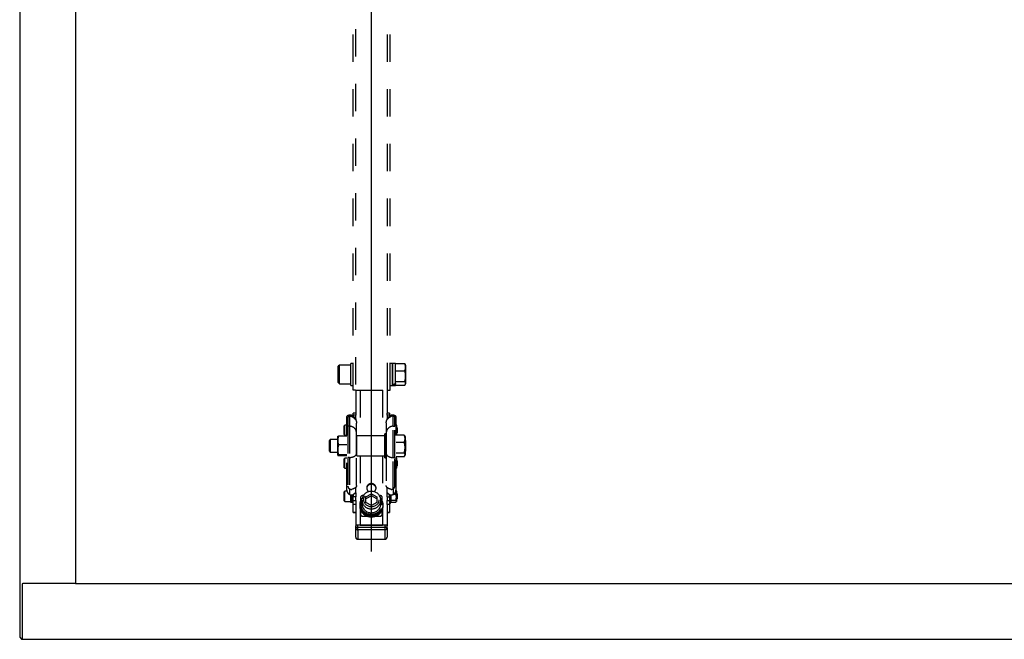
# Model space of a CAD drawing. Extents: x 2 to 141, y 6 to 119.
# Drawn here: x 22 to 47, y 65 to 80 of the extents above; entities that cross this region are included whole.
import ezdxf

# ---------------------------------------------------------------- set-up
doc = ezdxf.new("R2010")
doc.units = 0
doc.linetypes.add('HIDDEN2', pattern=[1.4, 0.7, -0.7])
doc.layers.add('GAIKEI', color=7, linetype='CONTINUOUS')

msp = doc.modelspace()

# ---------------------------------------------------------------- linework, layer by layer
at = {"layer": 'GAIKEI', "color": 1, "linetype": 'CONTINUOUS'}
for p, q in [((30.79675, 66.87694), (30.79675, 95.81375)), ((23.22075, 90.3985), (23.22075, 66.05399)), ((23.21075, 66.05399), (21.87475, 66.05399)), ((23.22075, 66.05399), (23.21075, 66.05399)), ((23.22075, 66.05399), (68.61275, 66.05399))]:
    msp.add_line(p, q, dxfattribs=at)
at = {"layer": 'GAIKEI', "linetype": 'CONTINUOUS'}
for p, q in [((21.79475, 91.7725), (21.79475, 64.67999)), ((21.85475, 66.03399), (21.85475, 64.62799)), ((21.79475, 64.67999), (21.84475, 64.62999)), ((21.84475, 64.62999), (21.85475, 64.62999)), ((21.85475, 64.62799), (69.97875, 64.62799))]:
    msp.add_line(p, q, dxfattribs=at)
at = {"layer": 'GAIKEI', "color": 1, "linetype": 'HIDDEN2'}
for p, q in [((30.32775, 71.01071), (30.32775, 90.05071)), ((30.39175, 90.05071), (30.39175, 71.01071)), ((31.21175, 71.01071), (31.21175, 90.05071)), ((31.27575, 71.01071), (31.27575, 90.05071)), ((29.97975, 71.65071), (29.94775, 71.61871)), ((29.94775, 71.20271), (29.94775, 71.61871)), ((30.26775, 71.65071), (29.97975, 71.65071)), ((29.97975, 71.17071), (29.97975, 71.65071)), ((30.26775, 71.2041), (30.26775, 71.69071)), ((30.32775, 71.69071), (30.26775, 71.69071)), ((31.33575, 71.69071), (31.27575, 71.69071)), ((31.33575, 71.1535), (31.33575, 71.69071)), ((31.41575, 71.69071), (31.33575, 71.69071)), ((31.33575, 71.69071), (31.33575, 71.50648)), ((31.41575, 71.17544), (31.41575, 71.69071)), ((31.65266, 71.68363), (31.41575, 71.68363)), ((31.6741, 71.65071), (31.66521, 71.66612)), ((31.6741, 71.65071), (31.6741, 71.59456)), ((31.6741, 71.59456), (31.6741, 71.36904)), ((31.33575, 71.50648), (31.33575, 71.15348)), ((31.41575, 71.5055), (31.65266, 71.5055)), ((31.6741, 71.36904), (31.6741, 71.18519)), ((29.94775, 71.20271), (29.97975, 71.17071)), ((29.97975, 71.17071), (30.26775, 71.17071)), ((30.26775, 71.13071), (30.26775, 71.2041)), ((30.26775, 71.13071), (30.32775, 71.13071)), ((31.27575, 71.13071), (31.33575, 71.13071)), ((31.33575, 71.15348), (31.33575, 71.14256)), ((31.33575, 71.13071), (31.33575, 71.14256)), ((31.33575, 71.14256), (31.33575, 71.13071)), ((31.33575, 71.13071), (31.41575, 71.13071)), ((31.41575, 71.23258), (31.65266, 71.23258)), ((31.41575, 71.17544), (31.41575, 71.15946)), ((31.41575, 71.13071), (31.41575, 71.15946)), ((31.41575, 71.1378), (31.65266, 71.1378)), ((31.66521, 71.15531), (31.6741, 71.17071)), ((31.6741, 71.18519), (31.6741, 71.17071)), ((30.39175, 71.01071), (30.32775, 71.01071)), ((30.39175, 71.01071), (31.21175, 71.01071)), ((30.39675, 71.01071), (30.39675, 70.41615)), ((30.51175, 71.01071), (30.51175, 69.83528)), ((31.08175, 71.01071), (31.08175, 69.83528)), ((31.19675, 71.01071), (31.19675, 70.41615)), ((31.21175, 71.01071), (31.27575, 71.01071)), ((30.16675, 68.44723), (30.16675, 70.33194)), ((30.23275, 70.36546), (30.23275, 70.33303)), ((30.23675, 70.33386), (30.23675, 70.08413)), ((30.33275, 70.36351), (30.33275, 70.41615)), ((30.39675, 70.41615), (30.33275, 70.41615)), ((30.33275, 70.34015), (30.33275, 70.36351)), ((30.39675, 70.36351), (30.33275, 70.36351)), ((30.39675, 70.41615), (30.39675, 70.36351)), ((30.39675, 70.27004), (30.39675, 70.36351)), ((31.19675, 70.36351), (31.19675, 70.41615)), ((31.26075, 70.41615), (31.19675, 70.41615)), ((31.19675, 70.36351), (31.19675, 70.27004)), ((31.26075, 70.36351), (31.19675, 70.36351)), ((31.26075, 70.41615), (31.26075, 70.36351)), ((31.26075, 70.36351), (31.26075, 70.34015)), ((31.35675, 70.08356), (31.35675, 70.3373)), ((31.36075, 70.33645), (31.36075, 70.36546)), ((31.39675, 70.08356), (31.39675, 70.31659)), ((31.42675, 68.44723), (31.42675, 70.33194)), ((30.11675, 70.11238), (30.10075, 70.09638)), ((30.10075, 69.86838), (30.10075, 70.09638)), ((30.16675, 70.11238), (30.11675, 70.11238)), ((30.11675, 69.85238), (30.11675, 70.11238)), ((30.19675, 70.31348), (30.19675, 70.08413)), ((30.19675, 70.08413), (30.19675, 69.28483)), ((30.23675, 70.08413), (30.19675, 70.08413)), ((30.23675, 70.08413), (30.23675, 69.28483)), ((30.39675, 70.27004), (30.38677, 70.27004)), ((30.39675, 70.27004), (30.39675, 70.24467)), ((30.41675, 69.91007), (30.41675, 70.16478)), ((31.17675, 70.16849), (31.17675, 69.9097)), ((31.19675, 70.24824), (31.19675, 70.27004)), ((31.19675, 70.27004), (31.20673, 70.27004)), ((31.35675, 70.08356), (31.39675, 70.08356)), ((31.35675, 69.28302), (31.35675, 70.08356)), ((31.39675, 69.28302), (31.39675, 70.08356)), ((31.43675, 70.11238), (31.43193, 70.12072)), ((31.43675, 70.11238), (31.43675, 70.08197)), ((31.43675, 70.08197), (31.43675, 69.95981)), ((31.44541, 70.06238), (31.43675, 70.06238)), ((31.46075, 70.04704), (31.44541, 70.06238)), ((31.44541, 69.92335), (31.44541, 70.06238)), ((29.93493, 69.8222), (29.9344, 69.82128)), ((29.9344, 69.71881), (29.9344, 69.82128)), ((30.16675, 69.83237), (29.95584, 69.83237)), ((30.10075, 69.86838), (30.11675, 69.85238)), ((30.11675, 69.85238), (30.16675, 69.85238)), ((30.41675, 69.38745), (30.41675, 69.91007)), ((30.42675, 69.6899), (30.42675, 69.83528)), ((31.13675, 69.83528), (30.42675, 69.83528)), ((31.16675, 69.89128), (31.13675, 69.89128)), ((31.13675, 69.27128), (31.13675, 69.89128)), ((31.16675, 69.27128), (31.16675, 69.89128)), ((31.17675, 69.9097), (31.17675, 69.38627)), ((31.63766, 69.8542), (31.42675, 69.8542)), ((31.43675, 69.95981), (31.43675, 69.86022)), ((31.43675, 69.90238), (31.44541, 69.90238)), ((31.43675, 69.86022), (31.43675, 69.8542)), ((31.44541, 69.90238), (31.44541, 69.92335)), ((31.44541, 69.90238), (31.46075, 69.91772)), ((31.46075, 70.04704), (31.46075, 69.91772)), ((31.6591, 69.82128), (31.65021, 69.83669)), ((31.6591, 69.82128), (31.6591, 69.76513)), ((29.74529, 69.74128), (29.72075, 69.71674)), ((29.72075, 69.44582), (29.72075, 69.71674)), ((29.9344, 69.74128), (29.74529, 69.74128)), ((29.74529, 69.74128), (29.74529, 69.46335)), ((29.9344, 69.47971), (29.9344, 69.71881)), ((30.16675, 69.60526), (29.95584, 69.60526)), ((30.42675, 69.77228), (30.41675, 69.77228)), ((30.42675, 69.32728), (30.42675, 69.6899)), ((31.17675, 69.77228), (31.16675, 69.77228)), ((31.42675, 69.67607), (31.63766, 69.67607)), ((31.6591, 69.76513), (31.6591, 69.53961)), ((31.67275, 69.71674), (31.6591, 69.73039)), ((31.67275, 69.71674), (31.67275, 69.44582)), ((29.72075, 69.44582), (29.74529, 69.42128)), ((29.74529, 69.46335), (29.74529, 69.42128)), ((29.74529, 69.42128), (29.9344, 69.42128)), ((29.9344, 69.34218), (29.9344, 69.47971)), ((29.9344, 69.34128), (29.9344, 69.34218)), ((29.9344, 69.34128), (29.93493, 69.34036)), ((30.16675, 69.35417), (29.95584, 69.35417)), ((30.16675, 69.3302), (29.95584, 69.3302)), ((30.41675, 69.39028), (30.42675, 69.39028)), ((30.41675, 68.56596), (30.41675, 69.38745)), ((30.42675, 69.32728), (31.13675, 69.32728)), ((30.51175, 69.32728), (30.51175, 68.15443)), ((31.08175, 69.32728), (31.08175, 68.15443)), ((31.16675, 69.39028), (31.17675, 69.39028)), ((31.17675, 69.38627), (31.17675, 68.5672)), ((31.42675, 69.40315), (31.63766, 69.40315)), ((31.42675, 69.30837), (31.63766, 69.30837)), ((31.65021, 69.32588), (31.6591, 69.34128)), ((31.6591, 69.53961), (31.6591, 69.35576)), ((31.6591, 69.43217), (31.67275, 69.44582)), ((31.6591, 69.35576), (31.6591, 69.34128)), ((30.11675, 69.26666), (30.10075, 69.25066)), ((30.10075, 69.02266), (30.10075, 69.25066)), ((30.16675, 69.26666), (30.11675, 69.26666)), ((30.11675, 69.00666), (30.11675, 69.26666)), ((30.19675, 69.28483), (30.19675, 68.54512)), ((30.23675, 69.28483), (30.19675, 69.28483)), ((30.23675, 69.28483), (30.23675, 68.4794)), ((31.13675, 69.27128), (31.16675, 69.27128)), ((31.35675, 68.47996), (31.35675, 69.28302)), ((31.35675, 69.28302), (31.39675, 69.28302)), ((31.39675, 68.5455), (31.39675, 69.28302)), ((31.43675, 69.26666), (31.43193, 69.275)), ((31.43675, 69.26666), (31.43675, 69.23624)), ((31.43675, 69.23624), (31.43675, 69.11408)), ((31.44541, 69.21666), (31.43675, 69.21666)), ((31.43675, 69.11408), (31.43675, 69.0145)), ((31.43675, 69.05666), (31.44541, 69.05666)), ((31.44541, 69.07763), (31.44541, 69.21666)), ((31.46075, 69.20132), (31.44541, 69.21666)), ((31.44541, 69.05666), (31.44541, 69.07763)), ((31.44541, 69.05666), (31.46075, 69.072)), ((31.46075, 69.20132), (31.46075, 69.072)), ((30.10075, 69.02266), (30.11675, 69.00666)), ((30.11675, 69.00666), (30.16675, 69.00666)), ((31.43193, 68.99831), (31.43675, 69.00666)), ((31.43675, 69.0145), (31.43675, 69.00666)), ((30.11675, 68.42093), (30.10075, 68.40493)), ((30.10075, 68.17693), (30.10075, 68.40493)), ((30.17015, 68.42093), (30.11675, 68.42093)), ((30.11675, 68.16093), (30.11675, 68.42093)), ((30.23275, 68.48209), (30.23275, 68.34112)), ((30.26075, 68.32933), (30.26075, 68.13693)), ((30.30075, 68.13593), (30.30075, 68.32685)), ((30.33275, 68.33674), (30.33275, 68.27689)), ((30.39675, 68.38105), (30.39231, 68.38105)), ((30.39675, 68.38105), (30.39675, 68.51781)), ((30.39675, 68.38105), (30.39675, 68.27689)), ((30.5914, 68.309), (30.57675, 68.309)), ((30.65675, 68.27917), (30.79675, 68.35513)), ((30.79675, 68.3004), (30.65675, 68.22445)), ((30.79675, 68.35513), (30.79675, 68.3004)), ((30.79675, 68.35513), (30.93675, 68.27917)), ((30.93675, 68.22445), (30.79675, 68.3004)), ((31.01675, 68.309), (31.0021, 68.309)), ((31.19675, 68.38105), (31.19675, 68.51876)), ((31.19675, 68.27689), (31.19675, 68.38105)), ((31.19675, 68.38105), (31.20119, 68.38105)), ((31.26075, 68.27689), (31.26075, 68.3367)), ((31.28875, 68.11093), (31.28875, 68.32748)), ((31.30675, 68.26836), (31.30675, 68.32583)), ((31.36075, 68.34112), (31.36075, 68.48264)), ((31.36253, 68.34227), (31.42514, 68.34227)), ((31.43675, 68.42093), (31.43193, 68.42928)), ((31.43675, 68.42093), (31.43675, 68.39052)), ((31.43675, 68.39052), (31.43675, 68.26836)), ((31.44541, 68.37093), (31.43675, 68.37093)), ((31.46075, 68.35559), (31.44541, 68.37093)), ((31.44541, 68.2319), (31.44541, 68.37093)), ((31.46075, 68.35559), (31.46075, 68.22627)), ((30.10075, 68.17693), (30.11675, 68.16093)), ((30.11675, 68.16093), (30.26075, 68.16093)), ((30.26075, 68.13693), (30.30075, 68.13693)), ((30.30075, 68.13593), (30.33275, 68.13593)), ((30.33275, 68.18342), (30.33275, 68.27689)), ((30.39675, 68.27689), (30.33275, 68.27689)), ((30.33275, 68.08088), (30.33275, 68.18342)), ((30.33275, 68.18342), (30.39675, 68.18342)), ((30.33275, 67.88251), (30.33275, 68.08088)), ((30.39675, 68.08088), (30.33275, 68.08088)), ((30.39675, 68.18342), (30.39675, 68.27689)), ((30.39675, 68.18342), (30.39675, 68.08088)), ((30.39675, 68.06891), (30.39675, 68.08088)), ((30.39675, 68.06891), (30.39675, 67.53673)), ((30.49675, 68.06641), (30.49675, 68.04589)), ((30.51675, 68.25262), (30.51675, 68.16762)), ((30.51863, 68.12422), (30.51863, 68.09686)), ((30.55675, 68.12422), (30.51863, 68.12422)), ((30.51863, 68.09686), (30.55675, 68.09686)), ((30.51863, 68.06332), (30.51863, 68.03596)), ((30.51863, 68.06332), (30.55895, 68.06332)), ((30.55675, 68.19227), (30.55675, 68.09377)), ((30.65675, 68.12726), (30.65675, 68.27917)), ((30.79675, 68.05131), (30.65675, 68.12726)), ((30.93675, 68.12726), (30.79675, 68.05131)), ((30.93675, 68.27917), (30.93675, 68.12726)), ((31.03675, 68.09377), (31.03675, 68.19227)), ((31.07675, 68.16762), (31.07675, 68.25262)), ((31.07675, 68.06641), (31.07675, 68.09377)), ((31.09675, 68.04589), (31.09675, 68.06641)), ((31.19675, 68.27689), (31.19675, 68.18342)), ((31.19675, 68.27689), (31.26075, 68.27689)), ((31.19675, 68.08088), (31.19675, 68.18342)), ((31.19675, 68.18342), (31.26075, 68.18342)), ((31.19675, 68.08088), (31.19675, 68.06891)), ((31.26075, 68.08088), (31.19675, 68.08088)), ((31.19675, 68.06891), (31.19675, 67.53673)), ((31.26075, 68.27689), (31.26075, 68.18342)), ((31.26075, 68.18342), (31.26075, 68.08088)), ((31.26075, 68.11093), (31.28875, 68.11093)), ((31.26075, 68.08088), (31.26075, 67.88251)), ((31.28875, 68.11093), (31.30675, 68.16093)), ((31.30675, 68.19444), (31.30675, 68.26836)), ((31.30675, 68.16877), (31.30675, 68.19444)), ((31.30675, 68.19444), (31.42514, 68.19444)), ((31.30675, 68.1431), (31.30675, 68.16877)), ((31.30675, 68.1431), (31.42514, 68.1431)), ((31.43193, 68.15259), (31.43675, 68.16093)), ((31.43675, 68.26836), (31.43675, 68.16877)), ((31.43675, 68.21093), (31.44541, 68.21093)), ((31.43675, 68.16877), (31.43675, 68.16093)), ((31.44541, 68.21093), (31.44541, 68.2319)), ((31.44541, 68.21093), (31.46075, 68.22627)), ((30.33275, 67.87769), (30.33275, 67.88251)), ((30.33275, 67.88251), (30.39675, 67.88251)), ((30.33275, 67.87769), (30.39675, 67.87769)), ((30.51175, 67.95786), (30.51175, 67.55383)), ((30.51675, 67.94468), (30.51675, 67.83916)), ((30.51675, 67.83574), (30.51675, 67.83916)), ((31.07675, 67.83916), (31.07675, 67.94468)), ((31.07675, 67.83574), (31.07675, 67.83916)), ((31.08175, 67.95786), (31.08175, 67.55383)), ((31.19675, 67.88251), (31.26075, 67.88251)), ((31.19675, 67.87769), (31.26075, 67.87769)), ((31.26075, 67.88251), (31.26075, 67.87769)), ((30.51175, 67.55383), (30.44675, 67.55383)), ((30.44675, 67.49745), (30.44675, 67.55383)), ((30.51175, 67.55383), (31.08175, 67.55383)), ((31.08175, 67.55383), (30.51175, 67.55383)), ((30.57675, 67.77935), (30.57675, 67.78277)), ((30.57675, 67.78277), (30.68905, 67.78277)), ((30.57675, 67.77935), (30.69903, 67.77935)), ((30.89447, 67.77935), (31.01675, 67.77935)), ((30.90445, 67.78277), (31.01675, 67.78277)), ((31.01675, 67.77935), (31.01675, 67.78277)), ((31.14675, 67.55383), (31.08175, 67.55383)), ((31.14675, 67.49745), (31.14675, 67.55383)), ((30.39675, 67.48035), (30.39675, 67.53673)), ((30.39675, 67.24093), (30.39675, 67.48035)), ((30.44675, 67.49745), (31.14675, 67.49745)), ((30.44675, 67.43336), (30.44675, 67.49745)), ((30.44675, 67.43336), (30.44675, 67.19395)), ((31.14675, 67.43336), (30.44675, 67.43336)), ((31.14675, 67.43336), (31.14675, 67.49745)), ((31.14675, 67.19395), (31.14675, 67.43336)), ((31.19675, 67.48035), (31.19675, 67.53673)), ((31.19675, 67.48035), (31.19675, 67.24093)), ((30.44675, 67.19093), (30.44675, 67.19395)), ((30.44675, 67.19395), (31.14675, 67.19395)), ((30.44675, 67.19093), (31.14675, 67.19093)), ((31.14675, 67.19093), (31.14675, 67.19395))]:
    msp.add_line(p, q, dxfattribs=at)
for centre, radius, start, end in [((31.1205, 72.09525), 0.96603, 282.874779, 287.796309), ((31.17897, 72.08247), 0.9529, 279.470068, 284.388), ((30.44675, 67.24093), 0.05, 180, 270), ((31.14675, 67.24093), 0.05, 270, 0)]:
    msp.add_arc(centre, radius, start, end, dxfattribs=at)
at = {"layer": 'GAIKEI', "linetype": 'CONTINUOUS'}
for start, end in [(150, 180), (139.448669, 150), (90, 139.448669)]:
    msp.add_arc((21.87475, 66.03399), 0.02, start, end, dxfattribs=at)
at = {"layer": 'GAIKEI', "color": 1, "linetype": 'HIDDEN2'}
for centre, major_axis, ratio, start_param, end_param in [((30.23675, 69.91007), (0.18, 0), 0.96701, 0, 1.57079633), ((31.35675, 69.9097), (-0.18, 0), 0.965926, 4.71238898, 6.28318531), ((30.23675, 69.38745), (0.18, 0), 0.570112, 4.71238898, 6.28318531), ((31.35675, 69.38627), (-0.18, 0), 0.573576, 0, 1.57079633), ((30.79675, 68.50292), (-0.12, 0), 0.939693, 3.14159265, 6.28318531), ((30.79675, 68.48718), (-0.12, 0), 0.939693, 3.21141727, 6.21336047), ((30.57675, 68.25262), (0.06, 0), 0.939693, 1.57079633, 3.14159265), ((30.79675, 68.19227), (0.24, 0), 0.939693, 0, 3.14159265), ((30.79675, 68.50292), (-0.12, 0), 0.939693, 0, 0.98437276), ((30.79675, 68.50292), (-0.12, 0), 0.939693, 2.15721989, 3.14159265), ((31.01675, 68.25262), (0.06, 0), 0.939693, 0, 1.57079633), ((30.79675, 68.06641), (-0.3, 0), 0.939693, 5.60626222, 6.28318531), ((30.79675, 68.06641), (-0.3, 0), 0.939693, 0, 1.57079633), ((30.79675, 68.09377), (-0.28, 0), 0.939693, 5.71093875, 6.16721122), ((30.79675, 68.09377), (-0.28, 0), 0.939693, 0.11597409, 3.14159265), ((30.79675, 68.06641), (0.28, 0), 0.939693, 3.25756674, 6.28318531), ((30.79675, 68.19227), (0.24, 0), 0.939693, 3.14159265, 6.28318531), ((30.79675, 68.09377), (0.24, 0), 0.939693, 3.14159265, 3.27700612), ((30.79675, 68.09377), (-0.24, 0), 0.939693, 0.13541346, 3.14159265), ((30.79675, 68.06641), (-0.3, 0), 0.939693, 1.57079633, 3.14159265), ((30.79675, 68.06641), (-0.3, 0), 0.939693, 3.14159265, 3.81851574), ((30.79675, 68.09377), (-0.28, 0), 0.939693, 3.14159265, 3.71383921), ((30.79675, 68.04589), (0.3, 0), 0.939693, 3.14159265, 3.50880067), ((30.79675, 68.04589), (0.3, 0), 0.939693, 3.50880067, 4.34518096), ((30.57675, 67.83916), (0.06, 0), 0.939693, 3.14159265, 4.71238898), ((30.57675, 67.83574), (0.06, 0), 0.939693, 3.14159265, 4.71238898), ((30.79675, 68.04589), (0.3, 0), 0.939693, 5.079597, 5.91597729), ((31.01675, 67.83916), (0.06, 0), 0.939693, 4.71238898, 6.28318531), ((31.01675, 67.83574), (0.06, 0), 0.939693, 4.71238898, 6.28318531), ((30.79675, 68.04589), (0.3, 0), 0.939693, 5.91597729, 6.28318531), ((30.44675, 67.53673), (-0.05, 0), 0.34202, 4.71238898, 6.28318531), ((30.79675, 68.04589), (0.3, 0), 0.939693, 4.34518096, 4.71238898), ((30.79675, 68.04589), (0.3, 0), 0.939693, 4.71238898, 5.079597), ((31.14675, 67.53673), (-0.05, 0), 0.34202, 3.14159265, 4.71238898), ((30.44675, 67.48035), (0.05, 0), 0.34202, 1.57079633, 3.14159265), ((30.44675, 67.48035), (-0.05, 0), 0.939693, 0, 1.57079633), ((31.14675, 67.48035), (0.05, 0), 0.34202, 0, 1.57079633), ((31.14675, 67.48035), (-0.05, 0), 0.939693, 1.57079633, 3.14159265), ((30.44675, 67.24093), (-0.05, 0), 0.939693, 0, 1.57079633), ((31.14675, 67.24093), (-0.05, 0), 0.939693, 1.57079633, 3.14159265)]:
    msp.add_ellipse(centre, major_axis=major_axis, ratio=ratio, start_param=start_param, end_param=end_param, dxfattribs=at)
msp.add_ellipse((30.79675, 68.20322), major_axis=(0.19475, 0), ratio=0.939693, dxfattribs=at)
for points, start_tangent, end_tangent in [([(31.65266, 71.68363), (31.65826, 71.67659), (31.66298, 71.66978), (31.66523, 71.66608)], (0.64897085, -0.76081327), (0.50192291, -0.86491236)), ([(31.6741, 71.59456), (31.67366, 71.60682), (31.67238, 71.61897), (31.67027, 71.63111), (31.66734, 71.64335), (31.66339, 71.65639), (31.65851, 71.66978), (31.65266, 71.68363)], (-0.00067706, 0.99999977), (-0.412109, 0.91113455)), ([(31.65266, 71.5055), (31.65826, 71.51873), (31.66298, 71.53154), (31.66685, 71.54402), (31.6699, 71.55628), (31.67221, 71.56901), (31.67362, 71.58172), (31.6741, 71.59456)], (0.41189442, 0.91123158), (0.00077568, 0.9999997)), ([(31.6741, 71.36904), (31.67366, 71.38782), (31.67238, 71.40643), (31.67027, 71.42503), (31.66734, 71.44378), (31.66339, 71.46376), (31.65851, 71.48427), (31.65266, 71.5055)], (-0.00031268, 0.99999995), (-0.28277104, 0.95918744)), ([(31.65266, 71.23258), (31.65826, 71.25286), (31.66298, 71.27247), (31.66685, 71.2916), (31.6699, 71.31038), (31.67221, 71.32988), (31.67362, 71.34937), (31.6741, 71.36904)], (0.28264185, 0.95922551), (0.00035847, 0.99999994)), ([(31.6741, 71.18519), (31.67366, 71.19171), (31.67238, 71.19817), (31.67027, 71.20463), (31.66734, 71.21114), (31.66339, 71.21808), (31.65851, 71.22521), (31.65266, 71.23258)], (-0.00285331, 0.99999593), (-0.64937327, 0.76046983)), ([(31.65266, 71.1378), (31.65826, 71.14484), (31.66298, 71.15165), (31.66523, 71.15534)], (0.64897085, 0.76081327), (0.50192291, 0.86491236)), ([(31.66523, 71.15534), (31.66685, 71.15829), (31.6699, 71.16482), (31.67221, 71.17159), (31.67362, 71.17836), (31.6741, 71.18519)], (0.50141514, 0.86520683), (0.00325964, 0.99999469)), ([(30.23275, 70.36546), (30.22232, 70.36333), (30.21261, 70.36097), (30.20345, 70.35834), (30.19519, 70.35551), (30.18808, 70.3526), (30.18193, 70.34955), (30.17665, 70.34628), (30.17246, 70.34291), (30.16999, 70.34023), (30.16821, 70.33752), (30.16712, 70.33473), (30.16675, 70.33194)], (-0.98316156, -0.18273844), (-0.01479855, -0.9998905)), ([(30.23675, 70.33386), (30.23031, 70.33252), (30.22434, 70.33105), (30.21871, 70.32941), (30.21365, 70.32765), (30.20932, 70.32585), (30.20559, 70.32396), (30.20241, 70.32193), (30.19992, 70.31985), (30.19817, 70.31775), (30.19711, 70.31562), (30.19675, 70.31348)], (-0.98263435, -0.18555249), (-0.02879996, -0.9995852)), ([(30.33355, 70.33958), (30.32532, 70.34548), (30.31672, 70.35075), (30.30758, 70.35547), (30.29818, 70.35943), (30.28885, 70.36255), (30.27944, 70.3649), (30.26975, 70.36653), (30.26016, 70.36736), (30.25072, 70.36743), (30.24155, 70.36677), (30.23275, 70.36546)], (-0.79187109, 0.61068829), (-0.98294542, -0.18389753)), ([(30.29577, 70.32934), (30.28859, 70.3315), (30.28136, 70.33323), (30.27393, 70.33453), (30.26656, 70.33537), (30.25886, 70.33574), (30.25132, 70.33561), (30.24387, 70.33497), (30.23675, 70.33386)], (-0.94873965, 0.31605866), (-0.98244319, -0.186562)), ([(30.29577, 70.32934), (30.3032, 70.32669), (30.31419, 70.32209), (30.32495, 70.31672), (30.33539, 70.31062), (30.34544, 70.30381), (30.35502, 70.29631), (30.36405, 70.28818), (30.37249, 70.27946), (30.38027, 70.27022), (30.38735, 70.26051), (30.39369, 70.25042), (30.39926, 70.24001), (30.40406, 70.22936), (30.40877, 70.21638), (30.41235, 70.2033), (30.41484, 70.19026), (30.41629, 70.17738), (30.41675, 70.16478)], (0.94884875, -0.31573098), (-0.00003604, -1)), ([(30.39287, 70.25177), (30.3919, 70.25534), (30.38923, 70.26373), (30.38578, 70.27257), (30.38151, 70.28173), (30.37642, 70.29106), (30.37051, 70.30041), (30.36377, 70.30967), (30.35619, 70.31867), (30.34914, 70.32599), (30.34155, 70.33296), (30.33351, 70.33952)], (-0.24892197, 0.96852354), (-0.79323879, 0.60891068)), ([(31.17675, 70.16849), (31.17721, 70.18108), (31.17866, 70.19395), (31.18115, 70.20698), (31.18473, 70.22004), (31.18944, 70.23301), (31.19424, 70.24364), (31.19981, 70.25404), (31.20615, 70.26412), (31.21323, 70.27382), (31.22101, 70.28305), (31.22945, 70.29176), (31.23848, 70.29988), (31.24806, 70.30737), (31.2581, 70.31418), (31.26855, 70.32027), (31.27931, 70.32562), (31.2903, 70.33023), (31.29773, 70.33287)], (-0.00003787, 1), (0.94896912, 0.31536902)), ([(31.20251, 70.25841), (31.20427, 70.26373), (31.20772, 70.27257), (31.21199, 70.28173), (31.21708, 70.29106), (31.22299, 70.30041), (31.22973, 70.30967), (31.23731, 70.31867), (31.24436, 70.32599), (31.25195, 70.33296), (31.25999, 70.33952)], (0.29544657, 0.95535926), (0.79323894, 0.60891049)), ([(31.36075, 70.36546), (31.3524, 70.36672), (31.34372, 70.36739), (31.33453, 70.36741), (31.32513, 70.3667), (31.31586, 70.36526), (31.30655, 70.36309), (31.29702, 70.36006), (31.28764, 70.35625), (31.27805, 70.35145), (31.26879, 70.34587), (31.25995, 70.33958)], (-0.98285774, 0.18436558), (-0.79207965, -0.61041775)), ([(31.35675, 70.3373), (31.35054, 70.33831), (31.34403, 70.33897), (31.33707, 70.33924), (31.3299, 70.33907), (31.3221, 70.33838), (31.31414, 70.33714), (31.30595, 70.3353), (31.29773, 70.33287)], (-0.9818674, 0.18956899), (-0.94876719, -0.31597599)), ([(31.39675, 70.31659), (31.3964, 70.31874), (31.39537, 70.32088), (31.3936, 70.32304), (31.39111, 70.32516), (31.38804, 70.32716), (31.38433, 70.32909), (31.37989, 70.33098), (31.37484, 70.33276), (31.36931, 70.3344), (31.36326, 70.33592), (31.35675, 70.3373)], (-0.02570797, 0.9996695), (-0.98207474, 0.1884919)), ([(31.42675, 70.33194), (31.4262, 70.33538), (31.42454, 70.33879), (31.4217, 70.34226), (31.41772, 70.34565), (31.4128, 70.34885), (31.40687, 70.35194), (31.39975, 70.35497), (31.39166, 70.35783), (31.38475, 70.35991), (31.37733, 70.36188), (31.36927, 70.36374), (31.36075, 70.36546)], (-0.02569742, 0.99966977), (-0.9830252, 0.18347058)), ([(31.43675, 70.08197), (31.43633, 70.0908), (31.4351, 70.09957), (31.43309, 70.10839), (31.43095, 70.11546), (31.4283, 70.12271), (31.42682, 70.12636)], (-0.00156315, 0.99999878), (-0.389215, 0.92114694)), ([(31.42685, 70.12811), (31.42908, 70.12515), (31.43195, 70.1207)], (0.62366877, -0.78168873), (0.50597568, -0.86254775)), ([(31.42685, 70.03767), (31.42908, 70.04323), (31.43217, 70.05235), (31.43447, 70.06123), (31.43617, 70.07156), (31.43675, 70.08197)], (0.38966548, 0.92095647), (0.00250676, 0.99999686)), ([(29.95584, 69.83237), (29.95024, 69.8155), (29.94552, 69.79917), (29.94165, 69.78326), (29.9386, 69.76762), (29.93629, 69.7514), (29.93488, 69.73518), (29.9344, 69.71881)], (-0.33390864, -0.94260544), (-0.00048961, -0.99999988)), ([(29.93492, 69.82219), (29.93612, 69.82367), (29.93823, 69.8253), (29.94116, 69.82695), (29.94511, 69.8287), (29.94999, 69.83051), (29.95584, 69.83237)], (0.55427709, 0.83233221), (0.95981157, 0.28064523)), ([(31.43675, 69.95981), (31.43633, 69.97335), (31.4351, 69.98677), (31.43309, 70.00029), (31.43095, 70.01112), (31.4283, 70.02223), (31.42682, 70.02782)], (-0.00072579, 0.99999974), (-0.26572726, 0.96404825)), ([(31.43675, 69.86022), (31.43633, 69.86492), (31.4351, 69.86958), (31.43309, 69.87428), (31.43095, 69.87804), (31.4283, 69.8819), (31.42682, 69.88384)], (-0.00644356, 0.99997924), (-0.62254479, 0.78258417)), ([(31.42685, 69.89193), (31.42908, 69.90045), (31.43217, 69.91443), (31.43447, 69.92804), (31.43617, 69.94387), (31.43675, 69.95981)], (0.26591119, 0.96399753), (0.00116933, 0.99999932)), ([(31.43607, 69.8542), (31.43617, 69.85469), (31.43675, 69.86022)], (0.22126819, 0.975213), (0.00448197, 0.99998996)), ([(31.63766, 69.8542), (31.64326, 69.84716), (31.64798, 69.84035), (31.65023, 69.83665)], (0.64897085, -0.76081327), (0.50192291, -0.86491236)), ([(31.6591, 69.76513), (31.65866, 69.77739), (31.65738, 69.78954), (31.65527, 69.80168), (31.65234, 69.81392), (31.64839, 69.82696), (31.64351, 69.84035), (31.63766, 69.8542)], (-0.00067706, 0.99999977), (-0.412109, 0.91113455)), ([(29.9344, 69.71881), (29.93484, 69.70318), (29.93612, 69.6877), (29.93823, 69.67222), (29.94116, 69.65662), (29.94511, 69.63999), (29.94999, 69.62292), (29.95584, 69.60526)], (0.00042717, -0.99999991), (0.33406925, -0.94254853)), ([(29.95584, 69.60526), (29.95024, 69.5866), (29.94552, 69.56856), (29.94165, 69.55096), (29.9386, 69.53368), (29.93629, 69.51574), (29.93488, 69.49781), (29.9344, 69.47971)], (-0.30506406, -0.95233183), (-0.00041142, -0.99999992)), ([(31.63766, 69.67607), (31.64326, 69.6893), (31.64798, 69.70211), (31.65185, 69.71459), (31.6549, 69.72685), (31.65721, 69.73958), (31.65862, 69.75229), (31.6591, 69.76513)], (0.41189442, 0.91123158), (0.00077568, 0.9999997)), ([(31.6591, 69.53961), (31.65866, 69.55839), (31.65738, 69.577), (31.65527, 69.5956), (31.65234, 69.61435), (31.64839, 69.63433), (31.64351, 69.65484), (31.63766, 69.67607)], (-0.00031268, 0.99999995), (-0.28277104, 0.95918744)), ([(29.9344, 69.47971), (29.93484, 69.46243), (29.93612, 69.44532), (29.93823, 69.4282), (29.94116, 69.41095), (29.94511, 69.39257), (29.94999, 69.3737), (29.95584, 69.35417)], (0.0003589, -0.99999994), (0.3052066, -0.95228616)), ([(29.95584, 69.35417), (29.95024, 69.35239), (29.94552, 69.35067), (29.94165, 69.34899), (29.9386, 69.34734), (29.93629, 69.34562), (29.93488, 69.34391), (29.9344, 69.34218)], (-0.95961782, -0.28130701), (-0.09711465, -0.9952732)), ([(29.9344, 69.34218), (29.93484, 69.34053), (29.93492, 69.34038)], (0.04674411, -0.9989069), (0.50367839, -0.86389124)), ([(29.93492, 69.34038), (29.93612, 69.3389), (29.93823, 69.33726), (29.94116, 69.33562), (29.94511, 69.33386), (29.94999, 69.33206), (29.95584, 69.3302)], (0.55427709, -0.83233221), (0.95981157, -0.28064523)), ([(31.63766, 69.40315), (31.64326, 69.42343), (31.64798, 69.44304), (31.65185, 69.46217), (31.6549, 69.48095), (31.65721, 69.50045), (31.65862, 69.51994), (31.6591, 69.53961)], (0.28264185, 0.95922551), (0.00035847, 0.99999994)), ([(31.6591, 69.35576), (31.65866, 69.36228), (31.65738, 69.36874), (31.65527, 69.3752), (31.65234, 69.38171), (31.64839, 69.38865), (31.64351, 69.39578), (31.63766, 69.40315)], (-0.00285331, 0.99999593), (-0.64937327, 0.76046983)), ([(31.63766, 69.30837), (31.64326, 69.31541), (31.64798, 69.32222), (31.65023, 69.32591)], (0.64897085, 0.76081327), (0.50192291, 0.86491236)), ([(31.65023, 69.32591), (31.65185, 69.32886), (31.6549, 69.33539), (31.65721, 69.34216), (31.65862, 69.34893), (31.6591, 69.35576)], (0.50141514, 0.86520683), (0.00325964, 0.99999469)), ([(31.43675, 69.23624), (31.43633, 69.24508), (31.4351, 69.25384), (31.43309, 69.26267), (31.43095, 69.26973), (31.4283, 69.27698), (31.42682, 69.28063)], (-0.00156315, 0.99999878), (-0.389215, 0.92114694)), ([(31.43675, 69.11408), (31.43633, 69.12762), (31.4351, 69.14105), (31.43309, 69.15457), (31.43095, 69.16539), (31.4283, 69.1765), (31.42682, 69.18209)], (-0.00072579, 0.99999974), (-0.26572726, 0.96404825)), ([(31.42685, 69.28239), (31.42908, 69.27943), (31.43195, 69.27498)], (0.62366877, -0.78168873), (0.50597568, -0.86254775)), ([(31.42685, 69.19194), (31.42908, 69.1975), (31.43217, 69.20663), (31.43447, 69.21551), (31.43617, 69.22584), (31.43675, 69.23624)], (0.38966548, 0.92095647), (0.00250676, 0.99999686)), ([(31.42685, 69.04621), (31.42908, 69.05473), (31.43217, 69.06871), (31.43447, 69.08231), (31.43617, 69.09814), (31.43675, 69.11408)], (0.26591119, 0.96399753), (0.00116933, 0.99999932)), ([(31.43675, 69.0145), (31.43633, 69.0192), (31.4351, 69.02386), (31.43309, 69.02856), (31.43095, 69.03232), (31.4283, 69.03617), (31.42682, 69.03812)], (-0.00644356, 0.99997924), (-0.62254479, 0.78258417)), ([(31.42685, 68.99093), (31.42908, 68.99388), (31.43195, 68.99834)], (0.62366877, 0.78168873), (0.50597568, 0.86254775)), ([(31.43195, 68.99834), (31.43217, 68.99874), (31.43447, 69.00346), (31.43617, 69.00896), (31.43675, 69.0145)], (0.50001525, 0.8660166), (0.01014353, 0.99994855)), ([(30.41675, 68.56596), (30.41629, 68.55822), (30.41484, 68.55038), (30.41235, 68.5425), (30.40877, 68.53465), (30.40406, 68.5269), (30.39926, 68.52058), (30.39369, 68.51443), (30.38735, 68.50848), (30.38027, 68.50279), (30.37249, 68.49739), (30.36405, 68.49231), (30.35502, 68.48759), (30.34544, 68.48325), (30.33539, 68.47932), (30.32495, 68.47582), (30.31419, 68.47275), (30.3032, 68.47012), (30.29577, 68.46862)], (0.00001129, -1), (-0.98271717, -0.18511336)), ([(31.29773, 68.46926), (31.2903, 68.47078), (31.27931, 68.47342), (31.26855, 68.47651), (31.2581, 68.48004), (31.24806, 68.48399), (31.23848, 68.48836), (31.22945, 68.49311), (31.22101, 68.49822), (31.21323, 68.50366), (31.20615, 68.50938), (31.19981, 68.51536), (31.19424, 68.52155), (31.18944, 68.52791), (31.18473, 68.5357), (31.18115, 68.5436), (31.17866, 68.55152), (31.17721, 68.55941), (31.17675, 68.5672)], (-0.98249675, 0.18627973), (0.00001972, 1)), ([(30.16675, 68.44723), (30.1673, 68.43634), (30.16896, 68.42552), (30.1718, 68.41455), (30.17578, 68.40381), (30.1807, 68.39368), (30.18663, 68.38392), (30.19375, 68.37434), (30.20184, 68.36529), (30.20874, 68.35868), (30.21617, 68.35246), (30.22422, 68.34656), (30.23275, 68.34112)], (0.00068353, -0.99999977), (0.85971411, -0.51077553)), ([(30.19675, 68.54512), (30.1971, 68.5383), (30.19813, 68.53153), (30.1999, 68.52465), (30.20239, 68.51793), (30.20546, 68.51158), (30.20917, 68.50547), (30.21361, 68.49947), (30.21866, 68.4938), (30.22419, 68.48859), (30.23024, 68.48377), (30.23675, 68.4794)], (0.00067673, -0.99999977), (0.85172259, -0.52399296)), ([(30.23275, 68.34112), (30.2411, 68.3366), (30.24978, 68.33281), (30.25897, 68.32972), (30.26837, 68.32749), (30.27764, 68.32619), (30.28695, 68.32575), (30.29648, 68.32621), (30.30586, 68.32755), (30.31545, 68.32987), (30.32471, 68.33306), (30.33355, 68.33702)], (0.8589504, -0.51205879), (0.89329747, 0.44946593)), ([(30.23675, 68.4794), (30.24296, 68.47592), (30.24947, 68.47298), (30.25643, 68.47055), (30.2636, 68.46875), (30.2714, 68.46756), (30.27936, 68.46712), (30.28755, 68.46747), (30.29577, 68.46862)], (0.85133555, -0.52462156), (0.98248668, 0.18633286)), ([(30.39603, 68.3841), (30.39527, 68.38387), (30.39389, 68.3827), (30.3919, 68.38062), (30.38923, 68.37774), (30.38578, 68.37416), (30.38151, 68.37002), (30.37642, 68.36542), (30.37051, 68.36048), (30.36377, 68.35532), (30.35619, 68.35007), (30.34914, 68.34563), (30.34155, 68.34128), (30.33351, 68.33706)], (-0.98534589, -0.17056811), (-0.89426212, -0.44754358)), ([(30.39675, 68.38105), (30.39662, 68.38315), (30.39615, 68.38406), (30.39603, 68.3841)], (0.18208558, 0.98328269), (-0.96221191, 0.27230176)), ([(31.19675, 68.38105), (31.19688, 68.38315), (31.19735, 68.38406), (31.19747, 68.3841)], (-0.18208558, 0.98328269), (0.96219592, 0.27235825)), ([(31.19747, 68.3841), (31.19823, 68.38387), (31.19961, 68.3827), (31.2016, 68.38062), (31.20427, 68.37774), (31.20772, 68.37416), (31.21199, 68.37002), (31.21708, 68.36542), (31.22299, 68.36048), (31.22973, 68.35532), (31.23731, 68.35007), (31.24436, 68.34563), (31.25195, 68.34128), (31.25999, 68.33706)], (0.98535115, -0.17053771), (0.89426205, -0.44754372)), ([(31.25995, 68.33702), (31.26818, 68.3333), (31.27678, 68.33025), (31.28592, 68.32789), (31.29532, 68.32638), (31.30465, 68.32577), (31.31406, 68.32604), (31.32375, 68.32724), (31.33333, 68.32938), (31.34278, 68.33245), (31.35195, 68.33639), (31.36075, 68.34112)], (0.89310688, -0.44984453), (0.85915339, 0.51171814)), ([(31.29773, 68.46926), (31.30491, 68.46821), (31.31214, 68.46776), (31.31957, 68.46796), (31.32694, 68.46882), (31.33464, 68.47047), (31.34218, 68.47286), (31.34963, 68.47605), (31.35675, 68.47996)], (0.98232761, -0.18716962), (0.85192218, 0.52366841)), ([(31.35675, 68.47996), (31.36319, 68.48427), (31.36916, 68.489), (31.37479, 68.49428), (31.37985, 68.49993), (31.38418, 68.50574), (31.38791, 68.51182), (31.39109, 68.51832), (31.39358, 68.52503), (31.39533, 68.53176), (31.39639, 68.53861), (31.39675, 68.5455)], (0.85255398, 0.52263918), (0.00107117, 0.99999943)), ([(31.36075, 68.34112), (31.37118, 68.34789), (31.38089, 68.35534), (31.39005, 68.36367), (31.39831, 68.37261), (31.40542, 68.38182), (31.41157, 68.39148), (31.41685, 68.40183), (31.42104, 68.4125), (31.42351, 68.42097), (31.42529, 68.42955), (31.42638, 68.43837), (31.42675, 68.44723)], (0.85986744, 0.51051737), (0.00036929, 0.99999993)), ([(31.42514, 68.34227), (31.42908, 68.35178), (31.43217, 68.3609), (31.43447, 68.36978), (31.43617, 68.38012), (31.43675, 68.39052)], (0.41359554, 0.91046072), (0.00250676, 0.99999686)), ([(31.43675, 68.26836), (31.43633, 68.2819), (31.4351, 68.29532), (31.43309, 68.30884), (31.43095, 68.31967), (31.4283, 68.33078), (31.42514, 68.34227)], (-0.00072579, 0.99999974), (-0.28277104, 0.95918744)), ([(31.43675, 68.39052), (31.43633, 68.39936), (31.4351, 68.40812), (31.43309, 68.41694), (31.43095, 68.42401), (31.4283, 68.43126), (31.4262, 68.43636)], (-0.00156315, 0.99999878), (-0.39801224, 0.91738011)), ([(31.42634, 68.43731), (31.42908, 68.43371), (31.43195, 68.42926)], (0.63258212, -0.7744933), (0.50647661, -0.8622537)), ([(31.42514, 68.19444), (31.42908, 68.209), (31.43217, 68.22298), (31.43447, 68.23659), (31.43617, 68.25242), (31.43675, 68.26836)], (0.28366144, 0.9589245), (0.00116933, 0.99999932)), ([(31.43675, 68.16877), (31.43633, 68.17348), (31.4351, 68.17814), (31.43309, 68.18283), (31.43095, 68.18659), (31.4283, 68.19045), (31.42514, 68.19444)], (-0.00644356, 0.99997924), (-0.64937327, 0.76046983)), ([(31.42514, 68.1431), (31.42908, 68.14816), (31.43195, 68.15261)], (0.65189399, 0.75831012), (0.50758445, 0.86160201)), ([(31.43195, 68.15261), (31.43217, 68.15301), (31.43447, 68.15774), (31.43617, 68.16324), (31.43675, 68.16877)], (0.50001525, 0.8660166), (0.01014353, 0.99994855))]:
    msp.add_spline(points, degree=3, dxfattribs=dict(at, start_tangent=start_tangent, end_tangent=end_tangent))
at = {"layer": 'GAIKEI', "linetype": 'CONTINUOUS', "start_tangent": (-0.65055425, -0.75945978), "end_tangent": (-0.50033699, -0.86583076)}
msp.add_spline([(21.85956, 66.04701), (21.85887, 66.04616), (21.85743, 66.04399)], degree=3, dxfattribs=at)

doc.saveas('drawing.dxf')
